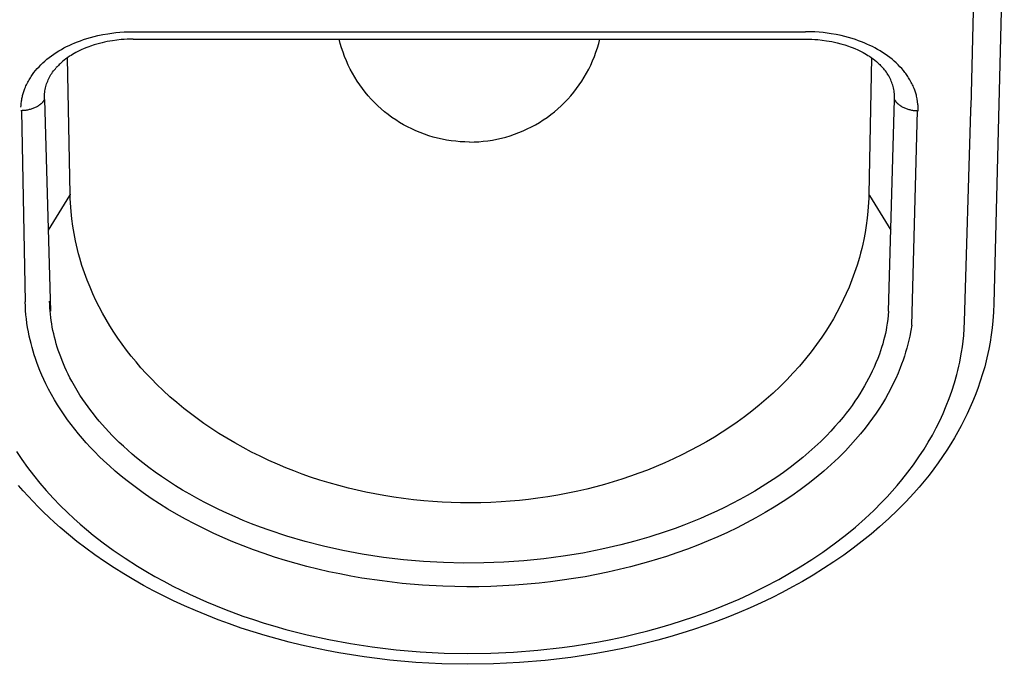
# Model space of a CAD drawing. Units: millimetres. Extents: x 2454 to 3527, y -414 to 690.
# Drawn here: x 2613 to 2896, y -414 to -229 of the extents above; entities that cross this region are included whole.
import ezdxf

# ---------------------------------------------------------------- set-up
doc = ezdxf.new("R2010")
doc.units = ezdxf.units.MM
doc.header["$MEASUREMENT"] = 0
doc.layers.add('1', color=1, linetype='Continuous')
doc.layers.add('Proiezioni', color=142, linetype='Continuous', lineweight=25)

msp = doc.modelspace()

# ---------------------------------------------------------------- linework, layer by layer
at = {"layer": '1'}
for p, q in [((2895.8, -190.97), (2892.84, -310.75)), ((2633.26, -237.08), (2632.75, -237.27)), ((2633.78, -236.89), (2633.26, -237.08)), ((2634.84, -236.54), (2633.78, -236.89)), ((2635.94, -236.22), (2634.84, -236.54)), ((2637.07, -235.93), (2635.94, -236.22)), ((2637.8, -235.76), (2637.07, -235.93)), ((2638.54, -235.61), (2637.8, -235.76)), ((2639.28, -235.47), (2638.54, -235.61)), ((2640.04, -235.34), (2639.28, -235.47)), ((2641.28, -235.17), (2640.04, -235.34)), ((2642.53, -235.04), (2641.28, -235.17)), ((2643.41, -234.98), (2642.53, -235.04)), ((2644.29, -234.93), (2643.41, -234.98)), ((2645.17, -234.9), (2644.29, -234.93)), ((2646.05, -234.89), (2645.17, -234.9)), ((2646.05, -234.89), (2838.84, -234.89)), ((2838.84, -234.89), (2839.72, -234.9)), ((2839.72, -234.9), (2840.61, -234.93)), ((2840.61, -234.93), (2841.49, -234.98)), ((2841.49, -234.98), (2842.36, -235.04)), ((2842.36, -235.04), (2843.62, -235.17)), ((2843.62, -235.17), (2844.86, -235.34)), ((2844.86, -235.34), (2845.61, -235.47)), ((2845.61, -235.47), (2846.36, -235.61)), ((2846.36, -235.61), (2847.1, -235.76)), ((2847.1, -235.76), (2847.83, -235.93)), ((2847.83, -235.93), (2848.95, -236.22)), ((2848.95, -236.22), (2850.06, -236.54)), ((2850.06, -236.54), (2851.11, -236.89)), ((2851.11, -236.89), (2851.63, -237.08)), ((2851.63, -237.08), (2852.14, -237.27)), ((2627.76, -239.83), (2627.23, -240.19)), ((2628.19, -239.55), (2627.76, -239.83)), ((2628.63, -239.28), (2628.19, -239.55)), ((2629.08, -239.02), (2628.63, -239.28)), ((2629.54, -238.76), (2629.08, -239.02)), ((2630.3, -238.36), (2629.54, -238.76)), ((2631.09, -237.98), (2630.3, -238.36)), ((2631.91, -237.62), (2631.09, -237.98)), ((2632.75, -237.27), (2631.91, -237.62)), ((2852.14, -237.27), (2852.98, -237.62)), ((2852.98, -237.62), (2853.8, -237.98)), ((2853.8, -237.98), (2854.59, -238.36)), ((2854.59, -238.36), (2855.36, -238.76)), ((2855.36, -238.76), (2855.82, -239.02)), ((2855.82, -239.02), (2856.27, -239.28)), ((2856.27, -239.28), (2856.7, -239.55)), ((2856.7, -239.55), (2857.13, -239.83)), ((2857.13, -239.83), (2857.66, -240.19)), ((2624.38, -242.64), (2624.17, -242.86)), ((2624.59, -242.42), (2624.38, -242.64)), ((2624.81, -242.2), (2624.59, -242.42)), ((2625.04, -241.98), (2624.81, -242.2)), ((2625.27, -241.76), (2625.04, -241.98)), ((2625.51, -241.54), (2625.27, -241.76)), ((2625.76, -241.33), (2625.51, -241.54)), ((2626.23, -240.94), (2625.76, -241.33)), ((2626.72, -240.56), (2626.23, -240.94)), ((2627.23, -240.19), (2626.72, -240.56)), ((2627.95, -279.31), (2627.16, -240.24)), ((2857.73, -240.24), (2856.95, -279.31)), ((2857.66, -240.19), (2858.17, -240.56)), ((2858.17, -240.56), (2858.66, -240.94)), ((2858.66, -240.94), (2859.13, -241.33)), ((2859.13, -241.33), (2859.38, -241.54)), ((2859.38, -241.54), (2859.62, -241.76)), ((2859.62, -241.76), (2859.86, -241.98)), ((2859.86, -241.98), (2860.08, -242.2)), ((2860.08, -242.2), (2860.3, -242.42)), ((2860.3, -242.42), (2860.52, -242.64)), ((2860.52, -242.64), (2860.72, -242.86)), ((2624.17, -242.86), (2623.97, -243.08)), ((2860.72, -242.86), (2860.92, -243.08)), ((2627.98, -280.57), (2627.95, -279.31)), ((2856.95, -279.31), (2856.92, -280.54)), ((2628.03, -281.83), (2627.98, -280.57)), ((2628.11, -283.09), (2628.03, -281.83)), ((2856.86, -281.77), (2856.79, -282.99)), ((2856.92, -280.54), (2856.86, -281.77)), ((2628.21, -284.35), (2628.11, -283.09)), ((2628.43, -286.46), (2628.21, -284.35)), ((2856.69, -284.22), (2856.48, -286.27)), ((2856.79, -282.99), (2856.69, -284.22)), ((2628.71, -288.56), (2628.43, -286.46)), ((2856.48, -286.27), (2856.22, -288.31)), ((2629.06, -290.66), (2628.71, -288.56)), ((2629.47, -292.75), (2629.06, -290.66)), ((2855.89, -290.35), (2855.5, -292.39)), ((2856.22, -288.31), (2855.89, -290.35)), ((2629.74, -293.99), (2629.47, -292.75)), ((2855.5, -292.39), (2855.22, -293.68)), ((2630.04, -295.22), (2629.74, -293.99)), ((2630.36, -296.46), (2630.04, -295.22)), ((2854.59, -296.27), (2854.24, -297.56)), ((2854.92, -294.98), (2854.59, -296.27)), ((2855.22, -293.68), (2854.92, -294.98)), ((2630.7, -297.69), (2630.36, -296.46)), ((2631.33, -299.8), (2630.7, -297.69)), ((2854.24, -297.56), (2853.6, -299.69)), ((2632.04, -301.9), (2631.33, -299.8)), ((2632.81, -303.99), (2632.04, -301.9)), ((2852.89, -301.8), (2852.12, -303.9)), ((2853.6, -299.69), (2852.89, -301.8)), ((2633.64, -306.07), (2632.81, -303.99)), ((2852.12, -303.9), (2851.29, -305.99)), ((2634.46, -307.95), (2633.64, -306.07)), ((2851.29, -305.99), (2850.49, -307.84)), ((2635.33, -309.81), (2634.46, -307.95)), ((2636.25, -311.66), (2635.33, -309.81)), ((2849.64, -309.67), (2848.73, -311.49)), ((2850.49, -307.84), (2849.64, -309.67)), ((2637.22, -313.5), (2636.25, -311.66)), ((2847.78, -313.3), (2846.78, -315.08)), ((2848.73, -311.49), (2847.78, -313.3)), ((2892.74, -313.21), (2892.56, -315.68)), ((2892.84, -310.75), (2892.74, -313.21)), ((2638.25, -315.31), (2637.22, -313.5)), ((2639.33, -317.12), (2638.25, -315.31)), ((2846.78, -315.08), (2845.73, -316.86)), ((2892.56, -315.68), (2892.34, -317.71)), ((2640.46, -318.9), (2639.33, -317.12)), ((2641.64, -320.66), (2640.46, -318.9)), ((2844.62, -318.61), (2843.47, -320.34)), ((2845.73, -316.86), (2844.62, -318.61)), ((2892.34, -317.71), (2892.08, -319.73)), ((2642.86, -322.39), (2641.64, -320.66)), ((2843.47, -320.34), (2841.98, -322.46)), ((2891.75, -321.76), (2891.37, -323.78)), ((2892.08, -319.73), (2891.75, -321.76)), ((2644.14, -324.11), (2642.86, -322.39)), ((2645.46, -325.8), (2644.14, -324.11)), ((2840.42, -324.55), (2838.78, -326.61)), ((2841.98, -322.46), (2840.42, -324.55)), ((2891.37, -323.78), (2890.82, -326.31)), ((2646.83, -327.47), (2645.46, -325.8)), ((2648.25, -329.12), (2646.83, -327.47)), ((2838.78, -326.61), (2837.08, -328.63)), ((2890.82, -326.31), (2890.18, -328.83)), ((2649.72, -330.74), (2648.25, -329.12)), ((2837.08, -328.63), (2835.29, -330.63)), ((2890.18, -328.83), (2889.58, -330.92)), ((2651.23, -332.34), (2649.72, -330.74)), ((2652.78, -333.91), (2651.23, -332.34)), ((2833.43, -332.59), (2831.5, -334.51)), ((2835.29, -330.63), (2833.43, -332.59)), ((2888.92, -332.99), (2888.2, -335.05)), ((2889.58, -330.92), (2888.92, -332.99)), ((2654.63, -335.69), (2652.78, -333.91)), ((2656.54, -337.43), (2654.63, -335.69)), ((2831.5, -334.51), (2829.5, -336.39)), ((2888.2, -335.05), (2887.43, -337.1)), ((2658.51, -339.14), (2656.54, -337.43)), ((2827.54, -338.15), (2825.51, -339.87)), ((2829.5, -336.39), (2827.54, -338.15)), ((2887.43, -337.1), (2886.71, -338.87)), ((2660.53, -340.8), (2658.51, -339.14)), ((2662.41, -342.28), (2660.53, -340.8)), ((2823.43, -341.55), (2821.29, -343.18)), ((2825.51, -339.87), (2823.43, -341.55)), ((2885.95, -340.63), (2885.14, -342.37)), ((2886.71, -338.87), (2885.95, -340.63)), ((2664.33, -343.72), (2662.41, -342.28)), ((2666.29, -345.12), (2664.33, -343.72)), ((2821.29, -343.18), (2819.21, -344.69)), ((2884.3, -344.11), (2883.41, -345.83)), ((2885.14, -342.37), (2884.3, -344.11)), ((2668.3, -346.49), (2666.29, -345.12)), ((2670.54, -347.94), (2668.3, -346.49)), ((2817.08, -346.17), (2814.9, -347.6)), ((2819.21, -344.69), (2817.08, -346.17)), ((2883.41, -345.83), (2882.47, -347.54)), ((2672.82, -349.35), (2670.54, -347.94)), ((2675.14, -350.71), (2672.82, -349.35)), ((2812.67, -348.99), (2810.41, -350.33)), ((2814.9, -347.6), (2812.67, -348.99)), ((2881.5, -349.24), (2880.49, -350.93)), ((2882.47, -347.54), (2881.5, -349.24)), ((2677.51, -352.03), (2675.14, -350.71)), ((2679.93, -353.3), (2677.51, -352.03)), ((2805.76, -352.89), (2803.38, -354.1)), ((2808.11, -351.63), (2805.76, -352.89)), ((2810.41, -350.33), (2808.11, -351.63)), ((2879.33, -352.76), (2878.12, -354.57)), ((2880.49, -350.93), (2879.33, -352.76)), ((2682.38, -354.52), (2679.93, -353.3)), ((2684.88, -355.69), (2682.38, -354.52)), ((2687.41, -356.82), (2684.88, -355.69)), ((2800.95, -355.26), (2798.49, -356.38)), ((2803.38, -354.1), (2800.95, -355.26)), ((2878.12, -354.57), (2876.86, -356.36)), ((2689.74, -357.79), (2687.41, -356.82)), ((2692.09, -358.72), (2689.74, -357.79)), ((2793.46, -358.47), (2791.05, -359.38)), ((2795.99, -357.45), (2793.46, -358.47)), ((2798.49, -356.38), (2795.99, -357.45)), ((2875.56, -358.14), (2874.21, -359.9)), ((2876.86, -356.36), (2875.56, -358.14)), ((2694.48, -359.61), (2692.09, -358.72)), ((2696.89, -360.46), (2694.48, -359.61)), ((2699.56, -361.34), (2696.89, -360.46)), ((2702.25, -362.16), (2699.56, -361.34)), ((2786.15, -361.08), (2783.67, -361.86)), ((2788.62, -360.25), (2786.15, -361.08)), ((2791.05, -359.38), (2788.62, -360.25)), ((2874.21, -359.9), (2872.81, -361.64)), ((2614.47, -364.44), (2613.11, -362.87)), ((2704.97, -362.94), (2702.25, -362.16)), ((2707.71, -363.65), (2704.97, -362.94)), ((2710.23, -364.26), (2707.71, -363.65)), ((2776.09, -363.92), (2773.52, -364.52)), ((2778.63, -363.28), (2776.09, -363.92)), ((2781.16, -362.59), (2778.63, -363.28)), ((2783.67, -361.86), (2781.16, -362.59)), ((2871.37, -363.35), (2869.88, -365.05)), ((2872.81, -361.64), (2871.37, -363.35)), ((2615.87, -365.99), (2614.47, -364.44)), ((2617.3, -367.52), (2615.87, -365.99)), ((2712.76, -364.82), (2710.23, -364.26)), ((2715.31, -365.33), (2712.76, -364.82)), ((2717.87, -365.8), (2715.31, -365.33)), ((2720.71, -366.26), (2717.87, -365.8)), ((2723.56, -366.66), (2720.71, -366.26)), ((2726.43, -367.01), (2723.56, -366.66)), ((2729.31, -367.3), (2726.43, -367.01)), ((2759.41, -366.9), (2756.78, -367.19)), ((2762.03, -366.57), (2759.41, -366.9)), ((2764.93, -366.14), (2762.03, -366.57)), ((2767.81, -365.66), (2764.93, -366.14)), ((2770.67, -365.12), (2767.81, -365.66)), ((2773.52, -364.52), (2770.67, -365.12)), ((2869.88, -365.05), (2867.57, -367.55)), ((2618.78, -369.04), (2617.3, -367.52)), ((2620.28, -370.54), (2618.78, -369.04)), ((2731.94, -367.52), (2729.31, -367.3)), ((2734.58, -367.68), (2731.94, -367.52)), ((2737.22, -367.8), (2734.58, -367.68)), ((2739.87, -367.87), (2737.22, -367.8)), ((2742.78, -367.9), (2739.87, -367.87)), ((2745.69, -367.86), (2742.78, -367.9)), ((2748.6, -367.77), (2745.69, -367.86)), ((2751.51, -367.62), (2748.6, -367.77)), ((2754.15, -367.43), (2751.51, -367.62)), ((2756.78, -367.19), (2754.15, -367.43)), ((2867.57, -367.55), (2865.16, -369.99)), ((2621.83, -372.01), (2620.28, -370.54)), ((2623.41, -373.47), (2621.83, -372.01)), ((2862.66, -372.39), (2860.06, -374.73)), ((2865.16, -369.99), (2862.66, -372.39)), ((2625.03, -374.91), (2623.41, -373.47)), ((2627.43, -376.95), (2625.03, -374.91)), ((2860.06, -374.73), (2857.6, -376.84)), ((2629.9, -378.94), (2627.43, -376.95)), ((2857.6, -376.84), (2855.05, -378.9)), ((2632.44, -380.89), (2629.9, -378.94)), ((2635.04, -382.79), (2632.44, -380.89)), ((2852.44, -380.91), (2849.75, -382.87)), ((2855.05, -378.9), (2852.44, -380.91)), ((2637.74, -384.66), (2635.04, -382.79)), ((2849.75, -382.87), (2846.9, -384.83)), ((2640.51, -386.49), (2637.74, -384.66)), ((2643.34, -388.26), (2640.51, -386.49)), ((2843.99, -386.74), (2841.01, -388.59)), ((2846.9, -384.83), (2843.99, -386.74)), ((2646.23, -389.98), (2643.34, -388.26)), ((2841.01, -388.59), (2837.95, -390.39)), ((2648.99, -391.54), (2646.23, -389.98)), ((2651.81, -393.06), (2648.99, -391.54)), ((2835.06, -392), (2832.11, -393.57)), ((2837.95, -390.39), (2835.06, -392)), ((2654.67, -394.53), (2651.81, -393.06)), ((2657.58, -395.95), (2654.67, -394.53)), ((2829.11, -395.08), (2826.06, -396.54)), ((2832.11, -393.57), (2829.11, -395.08)), ((2660.7, -397.39), (2657.58, -395.95)), ((2663.87, -398.78), (2660.7, -397.39)), ((2822.94, -397.95), (2819.78, -399.31)), ((2826.06, -396.54), (2822.94, -397.95)), ((2667.09, -400.12), (2663.87, -398.78)), ((2670.35, -401.39), (2667.09, -400.12)), ((2816.57, -400.61), (2813.31, -401.85)), ((2819.78, -399.31), (2816.57, -400.61)), ((2673.65, -402.61), (2670.35, -401.39)), ((2677, -403.77), (2673.65, -402.61)), ((2810.02, -403.04), (2806.68, -404.17)), ((2813.31, -401.85), (2810.02, -403.04)), ((2680.38, -404.87), (2677, -403.77)), ((2683.81, -405.91), (2680.38, -404.87)), ((2687.26, -406.89), (2683.81, -405.91)), ((2799.9, -406.26), (2796.46, -407.21)), ((2803.31, -405.24), (2799.9, -406.26)), ((2806.68, -404.17), (2803.31, -405.24)), ((2690.75, -407.81), (2687.26, -406.89)), ((2694.27, -408.67), (2690.75, -407.81)), ((2697.82, -409.47), (2694.27, -408.67)), ((2789.48, -408.94), (2785.95, -409.71)), ((2792.99, -408.1), (2789.48, -408.94)), ((2796.46, -407.21), (2792.99, -408.1)), ((2701.4, -410.21), (2697.82, -409.47)), ((2705.01, -410.89), (2701.4, -410.21)), ((2708.64, -411.5), (2705.01, -410.89)), ((2712.28, -412.05), (2708.64, -411.5)), ((2715.95, -412.54), (2712.28, -412.05)), ((2771.5, -412.21), (2764.17, -413.08)), ((2775.15, -411.68), (2771.5, -412.21)), ((2778.77, -411.08), (2775.15, -411.68)), ((2782.37, -410.43), (2778.77, -411.08)), ((2785.95, -409.71), (2782.37, -410.43)), ((2719.63, -412.97), (2715.95, -412.54)), ((2727.03, -413.62), (2719.63, -412.97)), ((2734.47, -414.03), (2727.03, -413.62)), ((2741.93, -414.17), (2734.47, -414.03)), ((2749.36, -414.06), (2741.93, -414.17)), ((2756.78, -413.7), (2749.36, -414.06)), ((2764.17, -413.08), (2756.78, -413.7))]:
    msp.add_line(p, q, dxfattribs=at)
at = {"layer": 'Proiezioni'}
for p, q in [((2887.61, -196.12), (2886.2, -254.43)), ((2633.78, -234.42), (2634.83, -234.14)), ((2634.83, -234.14), (2635.9, -233.88)), ((2635.9, -233.88), (2637.31, -233.59)), ((2637.31, -233.59), (2638.74, -233.34)), ((2638.74, -233.34), (2639.89, -233.17)), ((2639.89, -233.17), (2641.05, -233.04)), ((2641.05, -233.04), (2642.22, -232.93)), ((2642.22, -232.93), (2643.39, -232.85)), ((2643.39, -232.85), (2644.72, -232.79)), ((2644.72, -232.79), (2646.05, -232.77)), ((2646.05, -232.77), (2838.84, -232.77)), ((2840.17, -232.79), (2838.84, -232.77)), ((2841.5, -232.85), (2840.17, -232.79)), ((2842.67, -232.93), (2841.5, -232.85)), ((2843.84, -233.04), (2842.67, -232.93)), ((2845, -233.17), (2843.84, -233.04)), ((2846.15, -233.34), (2845, -233.17)), ((2847.58, -233.59), (2846.15, -233.34)), ((2848.99, -233.88), (2847.58, -233.59)), ((2850.06, -234.14), (2848.99, -233.88)), ((2851.11, -234.42), (2850.06, -234.14)), ((2626.17, -237.44), (2626.92, -237.05)), ((2626.92, -237.05), (2627.68, -236.68)), ((2627.68, -236.68), (2628.46, -236.32)), ((2628.46, -236.32), (2629.26, -235.98)), ((2629.26, -235.98), (2630.06, -235.65)), ((2630.06, -235.65), (2630.89, -235.34)), ((2630.89, -235.34), (2631.72, -235.05)), ((2631.72, -235.05), (2632.74, -234.72)), ((2632.74, -234.72), (2633.78, -234.42)), ((2705.4, -236.16), (2705.07, -234.89)), ((2705.77, -237.43), (2705.4, -236.16)), ((2779.12, -237.43), (2779.49, -236.16)), ((2779.49, -236.16), (2779.82, -234.89)), ((2852.15, -234.72), (2851.11, -234.42)), ((2853.17, -235.05), (2852.15, -234.72)), ((2854.01, -235.34), (2853.17, -235.05)), ((2854.83, -235.65), (2854.01, -235.34)), ((2855.64, -235.98), (2854.83, -235.65)), ((2856.43, -236.32), (2855.64, -235.98)), ((2857.21, -236.68), (2856.43, -236.32)), ((2857.98, -237.05), (2857.21, -236.68)), ((2858.72, -237.44), (2857.98, -237.05)), ((2621.93, -240.17), (2622.59, -239.68)), ((2622.59, -239.68), (2623.27, -239.2)), ((2623.27, -239.2), (2623.97, -238.73)), ((2623.97, -238.73), (2624.7, -238.28)), ((2624.7, -238.28), (2625.44, -237.84)), ((2625.44, -237.84), (2626.17, -237.44)), ((2706.18, -238.68), (2705.77, -237.43)), ((2706.64, -239.92), (2706.18, -238.68)), ((2707.14, -241.13), (2706.64, -239.92)), ((2777.76, -241.13), (2778.26, -239.92)), ((2778.26, -239.92), (2778.71, -238.68)), ((2778.71, -238.68), (2779.12, -237.43)), ((2859.45, -237.84), (2858.72, -237.44)), ((2860.2, -238.28), (2859.45, -237.84)), ((2860.92, -238.73), (2860.2, -238.28)), ((2861.62, -239.2), (2860.92, -238.73)), ((2862.3, -239.68), (2861.62, -239.2)), ((2862.96, -240.17), (2862.3, -239.68)), ((2618.51, -243.36), (2619.01, -242.81)), ((2619.01, -242.81), (2619.54, -242.26)), ((2619.54, -242.26), (2620.09, -241.73)), ((2620.09, -241.73), (2620.68, -241.2)), ((2620.68, -241.2), (2621.29, -240.68)), ((2621.29, -240.68), (2621.93, -240.17)), ((2707.68, -242.34), (2707.14, -241.13)), ((2708.26, -243.52), (2707.68, -242.34)), ((2776.64, -243.52), (2777.22, -242.34)), ((2777.22, -242.34), (2777.76, -241.13)), ((2863.6, -240.68), (2862.96, -240.17)), ((2864.21, -241.2), (2863.6, -240.68)), ((2864.8, -241.73), (2864.21, -241.2)), ((2865.36, -242.26), (2864.8, -241.73)), ((2865.88, -242.8), (2865.36, -242.26)), ((2866.39, -243.36), (2865.88, -242.8)), ((2616.74, -245.66), (2616.94, -245.36)), ((2616.94, -245.36), (2617.14, -245.07)), ((2617.14, -245.07), (2617.57, -244.49)), ((2617.57, -244.49), (2618.03, -243.92)), ((2618.03, -243.92), (2618.51, -243.36)), ((2622.03, -245.78), (2622.23, -245.42)), ((2622.23, -245.42), (2622.44, -245.06)), ((2622.44, -245.06), (2622.67, -244.71)), ((2622.67, -244.71), (2622.91, -244.37)), ((2622.91, -244.37), (2623.16, -244.03)), ((2623.16, -244.03), (2623.42, -243.71)), ((2623.42, -243.71), (2623.69, -243.39)), ((2623.69, -243.39), (2623.97, -243.08)), ((2708.88, -244.68), (2708.26, -243.52)), ((2709.54, -245.82), (2708.88, -244.68)), ((2775.36, -245.82), (2776.02, -244.68)), ((2776.02, -244.68), (2776.64, -243.52)), ((2861.21, -243.39), (2860.92, -243.08)), ((2861.48, -243.71), (2861.21, -243.39)), ((2861.74, -244.03), (2861.48, -243.71)), ((2861.99, -244.37), (2861.74, -244.03)), ((2862.22, -244.71), (2861.99, -244.37)), ((2862.45, -245.06), (2862.22, -244.71)), ((2862.67, -245.42), (2862.45, -245.06)), ((2862.87, -245.78), (2862.67, -245.42)), ((2866.87, -243.92), (2866.39, -243.36)), ((2867.32, -244.49), (2866.87, -243.92)), ((2867.54, -244.78), (2867.32, -244.49)), ((2867.75, -245.07), (2867.54, -244.78)), ((2867.96, -245.36), (2867.75, -245.07)), ((2868.16, -245.66), (2867.96, -245.36)), ((2615.11, -248.68), (2615.26, -248.33)), ((2615.26, -248.33), (2615.42, -247.98)), ((2615.42, -247.98), (2615.59, -247.63)), ((2615.59, -247.63), (2615.77, -247.28)), ((2615.77, -247.28), (2615.96, -246.94)), ((2615.96, -246.94), (2616.15, -246.6)), ((2616.15, -246.6), (2616.36, -246.26)), ((2616.36, -246.26), (2616.54, -245.96)), ((2616.54, -245.96), (2616.74, -245.66)), ((2620.97, -248.49), (2621.08, -248.09)), ((2621.08, -248.09), (2621.2, -247.69)), ((2621.2, -247.69), (2621.34, -247.3)), ((2621.34, -247.3), (2621.49, -246.91)), ((2621.49, -246.91), (2621.66, -246.53)), ((2621.66, -246.53), (2621.84, -246.15)), ((2621.84, -246.15), (2622.03, -245.78)), ((2710.23, -246.94), (2709.54, -245.82)), ((2710.97, -248.03), (2710.23, -246.94)), ((2711.75, -249.09), (2710.97, -248.03)), ((2773.15, -249.09), (2773.92, -248.03)), ((2773.92, -248.03), (2774.66, -246.94)), ((2774.66, -246.94), (2775.36, -245.82)), ((2863.06, -246.15), (2862.87, -245.78)), ((2863.24, -246.53), (2863.06, -246.15)), ((2863.4, -246.91), (2863.24, -246.53)), ((2863.55, -247.3), (2863.4, -246.91)), ((2863.69, -247.69), (2863.55, -247.3)), ((2863.81, -248.09), (2863.69, -247.69)), ((2863.93, -248.49), (2863.81, -248.09)), ((2868.35, -245.96), (2868.16, -245.66)), ((2868.54, -246.26), (2868.35, -245.96)), ((2868.74, -246.6), (2868.54, -246.26)), ((2868.94, -246.94), (2868.74, -246.6)), ((2869.12, -247.29), (2868.94, -246.94)), ((2869.3, -247.64), (2869.12, -247.29)), ((2869.47, -247.99), (2869.3, -247.64)), ((2869.63, -248.33), (2869.47, -247.99)), ((2869.79, -248.68), (2869.63, -248.33)), ((2614.24, -251.31), (2614.32, -251.02)), ((2614.32, -251.02), (2614.39, -250.73)), ((2614.39, -250.73), (2614.47, -250.45)), ((2614.47, -250.45), (2614.56, -250.16)), ((2614.56, -250.16), (2614.65, -249.88)), ((2614.65, -249.88), (2614.75, -249.6)), ((2614.75, -249.6), (2614.85, -249.31)), ((2614.85, -249.31), (2614.96, -249.03)), ((2614.96, -249.03), (2615.11, -248.68)), ((2620.57, -251.37), (2620.59, -250.96)), ((2620.59, -250.96), (2620.62, -250.54)), ((2620.62, -250.54), (2620.66, -250.13)), ((2620.66, -250.13), (2620.72, -249.71)), ((2620.72, -249.71), (2620.79, -249.3)), ((2620.79, -249.3), (2620.87, -248.9)), ((2620.87, -248.9), (2620.97, -248.49)), ((2712.56, -250.13), (2711.75, -249.09)), ((2713.4, -251.14), (2712.56, -250.13)), ((2714.28, -252.12), (2713.4, -251.14)), ((2770.61, -252.12), (2771.49, -251.14)), ((2771.49, -251.14), (2772.34, -250.13)), ((2772.34, -250.13), (2773.15, -249.09)), ((2864.02, -248.9), (2863.93, -248.49)), ((2864.11, -249.3), (2864.02, -248.9)), ((2864.18, -249.71), (2864.11, -249.3)), ((2864.23, -250.13), (2864.18, -249.71)), ((2864.28, -250.54), (2864.23, -250.13)), ((2864.3, -250.96), (2864.28, -250.54)), ((2864.32, -251.37), (2864.3, -250.96)), ((2869.93, -249.03), (2869.79, -248.68)), ((2870.14, -249.58), (2869.93, -249.03)), ((2870.24, -249.85), (2870.14, -249.58)), ((2870.33, -250.13), (2870.24, -249.85)), ((2870.42, -250.42), (2870.33, -250.13)), ((2870.5, -250.7), (2870.42, -250.42)), ((2870.58, -251), (2870.5, -250.7)), ((2870.65, -251.3), (2870.58, -251)), ((2613.82, -254.43), (2613.85, -253.9)), ((2613.85, -253.9), (2613.88, -253.57)), ((2613.88, -253.57), (2613.91, -253.25)), ((2613.91, -253.25), (2613.95, -252.92)), ((2613.95, -252.92), (2613.99, -252.6)), ((2613.99, -252.6), (2614.05, -252.28)), ((2614.05, -252.28), (2614.11, -251.95)), ((2614.11, -251.95), (2614.17, -251.63)), ((2614.17, -251.63), (2614.24, -251.31)), ((2618.8, -254.05), (2618.59, -254.18)), ((2618.9, -253.98), (2618.8, -254.05)), ((2619, -253.92), (2618.9, -253.98)), ((2619.09, -253.85), (2619, -253.92)), ((2619.19, -253.78), (2619.09, -253.85)), ((2619.28, -253.71), (2619.19, -253.78)), ((2619.37, -253.64), (2619.28, -253.71)), ((2619.46, -253.56), (2619.37, -253.64)), ((2619.55, -253.49), (2619.46, -253.56)), ((2619.63, -253.41), (2619.55, -253.49)), ((2619.71, -253.34), (2619.63, -253.41)), ((2619.79, -253.26), (2619.71, -253.34)), ((2619.87, -253.18), (2619.79, -253.26)), ((2619.94, -253.11), (2619.87, -253.18)), ((2620.01, -253.03), (2619.94, -253.11)), ((2620.08, -252.95), (2620.01, -253.03)), ((2620.15, -252.87), (2620.08, -252.95)), ((2620.21, -252.78), (2620.15, -252.87)), ((2620.27, -252.7), (2620.21, -252.78)), ((2620.33, -252.62), (2620.27, -252.7)), ((2620.39, -252.54), (2620.33, -252.62)), ((2620.44, -252.46), (2620.39, -252.54)), ((2620.49, -252.37), (2620.44, -252.46)), ((2620.54, -252.29), (2620.49, -252.37)), ((2620.59, -252.21), (2620.54, -252.29)), ((2620.57, -251.79), (2620.57, -251.37)), ((2620.59, -252.21), (2620.57, -251.79)), ((2620.59, -252.21), (2622.27, -312.91)), ((2715.19, -253.07), (2714.28, -252.12)), ((2716.14, -253.99), (2715.19, -253.07)), ((2717.11, -254.88), (2716.14, -253.99)), ((2767.78, -254.88), (2768.76, -253.99)), ((2768.76, -253.99), (2769.7, -253.07)), ((2769.7, -253.07), (2770.61, -252.12)), ((2862.63, -312.91), (2864.31, -252.21)), ((2864.31, -252.21), (2864.32, -251.79)), ((2864.31, -252.21), (2864.35, -252.29)), ((2864.32, -251.79), (2864.32, -251.37)), ((2864.35, -252.29), (2864.4, -252.37)), ((2864.4, -252.37), (2864.45, -252.46)), ((2864.45, -252.46), (2864.5, -252.54)), ((2864.5, -252.54), (2864.56, -252.62)), ((2864.56, -252.62), (2864.62, -252.7)), ((2864.62, -252.7), (2864.68, -252.78)), ((2864.68, -252.78), (2864.74, -252.87)), ((2864.74, -252.87), (2864.81, -252.95)), ((2864.81, -252.95), (2864.88, -253.03)), ((2864.88, -253.03), (2864.95, -253.11)), ((2864.95, -253.11), (2865.03, -253.18)), ((2865.03, -253.18), (2865.1, -253.26)), ((2865.1, -253.26), (2865.18, -253.34)), ((2865.18, -253.34), (2865.26, -253.41)), ((2865.26, -253.41), (2865.35, -253.49)), ((2865.35, -253.49), (2865.43, -253.56)), ((2865.43, -253.56), (2865.52, -253.64)), ((2865.52, -253.64), (2865.61, -253.71)), ((2865.61, -253.71), (2865.7, -253.78)), ((2865.7, -253.78), (2865.8, -253.85)), ((2865.8, -253.85), (2865.9, -253.92)), ((2865.9, -253.92), (2866, -253.98)), ((2866, -253.98), (2866.1, -254.05)), ((2866.1, -254.05), (2866.3, -254.18)), ((2870.72, -251.65), (2870.65, -251.3)), ((2870.79, -252), (2870.72, -251.65)), ((2871.05, -253.67), (2870.79, -252)), ((2871.05, -253.68), (2871.05, -253.67)), ((2871.05, -253.7), (2871.05, -253.68)), ((2871.06, -253.73), (2871.05, -253.7)), ((2871.06, -253.82), (2871.06, -253.73)), ((2871.06, -253.96), (2871.06, -253.82)), ((2871.06, -255.43), (2871.06, -253.96)), ((2614.2, -255.41), (2613.83, -255.43)), ((2613.95, -255.42), (2615.04, -310.21)), ((2614.45, -255.4), (2614.2, -255.41)), ((2614.7, -255.38), (2614.45, -255.4)), ((2614.95, -255.35), (2614.7, -255.38)), ((2615.2, -255.32), (2614.95, -255.35)), ((2615.45, -255.28), (2615.2, -255.32)), ((2615.71, -255.24), (2615.45, -255.28)), ((2615.96, -255.18), (2615.71, -255.24)), ((2616.22, -255.12), (2615.96, -255.18)), ((2616.47, -255.06), (2616.22, -255.12)), ((2616.72, -254.99), (2616.47, -255.06)), ((2616.97, -254.91), (2616.72, -254.99)), ((2617.21, -254.82), (2616.97, -254.91)), ((2617.46, -254.73), (2617.21, -254.82)), ((2617.69, -254.63), (2617.46, -254.73)), ((2617.93, -254.53), (2617.69, -254.63)), ((2618.15, -254.42), (2617.93, -254.53)), ((2618.37, -254.3), (2618.15, -254.42)), ((2618.59, -254.18), (2618.37, -254.3)), ((2718.12, -255.73), (2717.11, -254.88)), ((2719.15, -256.55), (2718.12, -255.73)), ((2720.21, -257.33), (2719.15, -256.55)), ((2764.68, -257.33), (2765.74, -256.55)), ((2765.74, -256.55), (2766.78, -255.73)), ((2766.78, -255.73), (2767.78, -254.88)), ((2866.3, -254.18), (2866.52, -254.3)), ((2866.52, -254.3), (2866.74, -254.42)), ((2866.74, -254.42), (2866.97, -254.53)), ((2866.97, -254.53), (2867.2, -254.63)), ((2867.2, -254.63), (2867.44, -254.73)), ((2867.44, -254.73), (2867.68, -254.82)), ((2867.68, -254.82), (2867.93, -254.91)), ((2867.93, -254.91), (2868.17, -254.99)), ((2868.17, -254.99), (2868.43, -255.06)), ((2868.43, -255.06), (2868.68, -255.12)), ((2868.68, -255.12), (2868.93, -255.18)), ((2868.93, -255.18), (2869.19, -255.24)), ((2869.19, -255.24), (2869.44, -255.28)), ((2869.26, -316.89), (2870.95, -255.42)), ((2869.44, -255.28), (2869.69, -255.32)), ((2869.69, -255.32), (2869.95, -255.35)), ((2869.95, -255.35), (2870.2, -255.38)), ((2870.2, -255.38), (2870.45, -255.4)), ((2870.45, -255.4), (2870.69, -255.41)), ((2870.69, -255.41), (2871.06, -255.43)), ((2884.39, -315.9), (2886.19, -255.43)), ((2886.19, -255.43), (2886.2, -254.43)), ((2721.3, -258.07), (2720.21, -257.33)), ((2722.41, -258.77), (2721.3, -258.07)), ((2723.55, -259.44), (2722.41, -258.77)), ((2724.7, -260.07), (2723.55, -259.44)), ((2760.19, -260.07), (2761.35, -259.44)), ((2761.35, -259.44), (2762.48, -258.77)), ((2762.48, -258.77), (2763.6, -258.07)), ((2763.6, -258.07), (2764.68, -257.33)), ((2725.88, -260.66), (2724.7, -260.07)), ((2727.08, -261.2), (2725.88, -260.66)), ((2728.3, -261.71), (2727.08, -261.2)), ((2729.53, -262.17), (2728.3, -261.71)), ((2730.78, -262.59), (2729.53, -262.17)), ((2754.12, -262.59), (2755.36, -262.17)), ((2755.36, -262.17), (2756.6, -261.71)), ((2756.6, -261.71), (2757.81, -261.2)), ((2757.81, -261.2), (2759.01, -260.66)), ((2759.01, -260.66), (2760.19, -260.07)), ((2732.04, -262.97), (2730.78, -262.59)), ((2733.31, -263.31), (2732.04, -262.97)), ((2734.6, -263.6), (2733.31, -263.31)), ((2735.89, -263.84), (2734.6, -263.6)), ((2737.19, -264.04), (2735.89, -263.84)), ((2738.5, -264.2), (2737.19, -264.04)), ((2739.81, -264.31), (2738.5, -264.2)), ((2741.13, -264.38), (2739.81, -264.31)), ((2742.45, -264.4), (2741.13, -264.38)), ((2742.45, -264.4), (2743.76, -264.38)), ((2743.76, -264.38), (2745.08, -264.31)), ((2745.08, -264.31), (2746.39, -264.2)), ((2746.39, -264.2), (2747.7, -264.04)), ((2747.7, -264.04), (2749, -263.84)), ((2749, -263.84), (2750.3, -263.6)), ((2750.3, -263.6), (2751.58, -263.31)), ((2751.58, -263.31), (2752.85, -262.97)), ((2752.85, -262.97), (2754.12, -262.59)), ((2627.92, -279.5), (2627.91, -279.52)), ((2627.93, -279.47), (2627.92, -279.5)), ((2627.94, -279.43), (2627.93, -279.45)), ((2627.93, -279.45), (2627.93, -279.47)), ((2627.95, -279.36), (2627.94, -279.38)), ((2627.94, -279.38), (2627.94, -279.41)), ((2627.94, -279.41), (2627.94, -279.43)), ((2627.95, -279.31), (2627.95, -279.33)), ((2627.95, -279.33), (2627.95, -279.36)), ((2856.95, -279.31), (2856.95, -279.33)), ((2856.95, -279.33), (2856.95, -279.36)), ((2856.95, -279.36), (2856.95, -279.38)), ((2856.95, -279.38), (2856.95, -279.41)), ((2856.95, -279.41), (2856.96, -279.43)), ((2856.96, -279.43), (2856.96, -279.45)), ((2856.96, -279.45), (2856.97, -279.47)), ((2856.97, -279.47), (2856.97, -279.5)), ((2856.97, -279.5), (2856.98, -279.52)), ((2627.79, -279.75), (2621.62, -289.65)), ((2627.81, -279.73), (2627.79, -279.75)), ((2627.82, -279.71), (2627.81, -279.73)), ((2627.83, -279.69), (2627.82, -279.71)), ((2627.85, -279.67), (2627.83, -279.69)), ((2627.86, -279.65), (2627.85, -279.67)), ((2627.87, -279.63), (2627.86, -279.65)), ((2627.88, -279.61), (2627.87, -279.63)), ((2627.89, -279.59), (2627.88, -279.61)), ((2627.9, -279.56), (2627.89, -279.59)), ((2627.91, -279.54), (2627.9, -279.56)), ((2627.91, -279.52), (2627.91, -279.54)), ((2856.98, -279.52), (2856.99, -279.54)), ((2856.99, -279.54), (2857, -279.56)), ((2857, -279.56), (2857.01, -279.59)), ((2857.01, -279.59), (2857.02, -279.61)), ((2857.02, -279.61), (2857.03, -279.63)), ((2857.03, -279.63), (2857.04, -279.65)), ((2857.04, -279.65), (2857.05, -279.67)), ((2857.05, -279.67), (2857.06, -279.69)), ((2857.06, -279.69), (2857.07, -279.71)), ((2857.07, -279.71), (2857.09, -279.73)), ((2857.09, -279.73), (2857.1, -279.75)), ((2857.1, -279.75), (2863.27, -289.65)), ((2615.09, -311.45), (2615.04, -310.21)), ((2622.07, -310.98), (2622.04, -310.04)), ((2615.16, -312.68), (2615.09, -311.45)), ((2615.27, -313.91), (2615.16, -312.68)), ((2622.13, -311.91), (2622.07, -310.98)), ((2622.2, -312.84), (2622.13, -311.91)), ((2622.28, -313.77), (2622.2, -312.84)), ((2862.63, -312.91), (2862.4, -315.27)), ((2615.4, -315.15), (2615.27, -313.91)), ((2615.56, -316.37), (2615.4, -315.15)), ((2622.39, -314.7), (2622.28, -313.77)), ((2622.52, -315.63), (2622.39, -314.7)), ((2622.66, -316.55), (2622.52, -315.63)), ((2862.4, -315.27), (2862.25, -316.37)), ((2884.3, -317.88), (2884.39, -315.9)), ((2615.74, -317.6), (2615.56, -316.37)), ((2615.96, -318.82), (2615.74, -317.6)), ((2616.2, -320.04), (2615.96, -318.82)), ((2622.82, -317.48), (2622.66, -316.55)), ((2623.01, -318.44), (2622.82, -317.48)), ((2623.22, -319.4), (2623.01, -318.44)), ((2861.89, -318.4), (2861.69, -319.35)), ((2862.07, -317.48), (2861.89, -318.4)), ((2862.25, -316.37), (2862.07, -317.48)), ((2869, -318.48), (2868.69, -320.06)), ((2869.26, -316.89), (2869, -318.48)), ((2884.15, -319.86), (2884.3, -317.88)), ((2616.44, -321.13), (2616.2, -320.04)), ((2616.71, -322.22), (2616.44, -321.13)), ((2623.44, -320.35), (2623.22, -319.4)), ((2623.69, -321.3), (2623.44, -320.35)), ((2623.95, -322.25), (2623.69, -321.3)), ((2861.2, -321.3), (2860.93, -322.29)), ((2861.46, -320.32), (2861.2, -321.3)), ((2861.69, -319.35), (2861.46, -320.32)), ((2868.43, -321.22), (2868.15, -322.37)), ((2868.69, -320.06), (2868.43, -321.22)), ((2883.78, -323.09), (2883.99, -321.48)), ((2883.99, -321.48), (2884.15, -319.86)), ((2617, -323.3), (2616.71, -322.22)), ((2617.3, -324.38), (2617, -323.3)), ((2617.63, -325.46), (2617.3, -324.38)), ((2624.24, -323.19), (2623.95, -322.25)), ((2624.54, -324.12), (2624.24, -323.19)), ((2624.86, -325.05), (2624.54, -324.12)), ((2860.31, -324.26), (2859.97, -325.23)), ((2860.63, -323.28), (2860.31, -324.26)), ((2860.93, -322.29), (2860.63, -323.28)), ((2867.5, -324.67), (2867.15, -325.81)), ((2867.84, -323.53), (2867.5, -324.67)), ((2868.15, -322.37), (2867.84, -323.53)), ((2883.54, -324.7), (2883.78, -323.09)), ((2617.98, -326.52), (2617.63, -325.46)), ((2618.36, -327.58), (2617.98, -326.52)), ((2625.22, -326.04), (2624.86, -325.05)), ((2625.6, -327.03), (2625.22, -326.04)), ((2626, -328.01), (2625.6, -327.03)), ((2859.51, -326.49), (2859.01, -327.72)), ((2859.97, -325.23), (2859.51, -326.49)), ((2866.77, -326.94), (2866.36, -328.06)), ((2867.15, -325.81), (2866.77, -326.94)), ((2882.76, -328.7), (2883.02, -327.5)), ((2883.02, -327.5), (2883.26, -326.3)), ((2883.26, -326.3), (2883.54, -324.7)), ((2618.75, -328.64), (2618.36, -327.58)), ((2619.26, -329.94), (2618.75, -328.64)), ((2619.8, -331.22), (2619.26, -329.94)), ((2626.42, -328.98), (2626, -328.01)), ((2626.88, -329.99), (2626.42, -328.98)), ((2627.37, -330.99), (2626.88, -329.99)), ((2857.94, -330.14), (2857.43, -331.2)), ((2858.49, -328.94), (2857.94, -330.14)), ((2859.01, -327.72), (2858.49, -328.94)), ((2865.94, -329.18), (2865.32, -330.68)), ((2866.36, -328.06), (2865.94, -329.18)), ((2882.18, -331.08), (2882.48, -329.89)), ((2882.48, -329.89), (2882.76, -328.7)), ((2620.38, -332.5), (2619.8, -331.22)), ((2620.98, -333.76), (2620.38, -332.5)), ((2627.87, -331.99), (2627.37, -330.99)), ((2628.38, -332.97), (2627.87, -331.99)), ((2629.14, -334.32), (2628.38, -332.97)), ((2856.89, -332.26), (2856.33, -333.3)), ((2857.43, -331.2), (2856.89, -332.26)), ((2864.67, -332.17), (2863.98, -333.63)), ((2865.32, -330.68), (2864.67, -332.17)), ((2881.52, -333.45), (2882.18, -331.08)), ((2621.76, -335.3), (2620.98, -333.76)), ((2622.58, -336.83), (2621.76, -335.3)), ((2629.92, -335.65), (2629.14, -334.32)), ((2630.74, -336.96), (2629.92, -335.65)), ((2855.08, -335.47), (2854.4, -336.58)), ((2855.74, -334.34), (2855.08, -335.47)), ((2856.33, -333.3), (2855.74, -334.34)), ((2863.25, -335.09), (2862.49, -336.52)), ((2863.98, -333.63), (2863.25, -335.09)), ((2880, -337.97), (2880.77, -335.81)), ((2880.77, -335.81), (2881.52, -333.45)), ((2623.43, -338.33), (2622.58, -336.83)), ((2624.33, -339.81), (2623.43, -338.33)), ((2631.59, -338.25), (2630.74, -336.96)), ((2632.31, -339.3), (2631.59, -338.25)), ((2852.96, -338.76), (2852.14, -339.92)), ((2853.69, -337.68), (2852.96, -338.76)), ((2854.4, -336.58), (2853.69, -337.68)), ((2861.69, -337.94), (2860.85, -339.34)), ((2862.49, -336.52), (2861.69, -337.94)), ((2879.17, -340.1), (2880, -337.97)), ((2625.25, -341.24), (2624.33, -339.81)), ((2626.2, -342.65), (2625.25, -341.24)), ((2633.06, -340.34), (2632.31, -339.3)), ((2633.82, -341.37), (2633.06, -340.34)), ((2634.6, -342.38), (2633.82, -341.37)), ((2851.3, -341.06), (2850.44, -342.19)), ((2852.14, -339.92), (2851.3, -341.06)), ((2859.98, -340.72), (2859.02, -342.18)), ((2860.85, -339.34), (2859.98, -340.72)), ((2878.26, -342.23), (2879.17, -340.1)), ((2627.19, -344.04), (2626.2, -342.65)), ((2628.21, -345.41), (2627.19, -344.04)), ((2635.44, -343.42), (2634.6, -342.38)), ((2636.3, -344.45), (2635.44, -343.42)), ((2849.56, -343.3), (2848.42, -344.66)), ((2850.44, -342.19), (2849.56, -343.3)), ((2858.01, -343.62), (2856.98, -345.03)), ((2859.02, -342.18), (2858.01, -343.62)), ((2876.26, -346.4), (2877.28, -344.34)), ((2877.28, -344.34), (2878.26, -342.23)), ((2629.25, -346.76), (2628.21, -345.41)), ((2630.33, -348.09), (2629.25, -346.76)), ((2638.07, -346.47), (2636.3, -344.45)), ((2640.01, -348.53), (2638.07, -346.47)), ((2847.24, -346.01), (2846.04, -347.32)), ((2848.42, -344.66), (2847.24, -346.01)), ((2855.9, -346.43), (2854.55, -348.1)), ((2856.98, -345.03), (2855.9, -346.43)), ((2875.17, -348.44), (2876.26, -346.4)), ((2631.44, -349.39), (2630.33, -348.09)), ((2632.57, -350.67), (2631.44, -349.39)), ((2642.01, -350.52), (2640.01, -348.53)), ((2844.81, -348.61), (2843.17, -350.24)), ((2846.04, -347.32), (2844.81, -348.61)), ((2853.15, -349.74), (2851.71, -351.35)), ((2854.55, -348.1), (2853.15, -349.74)), ((2874.01, -350.46), (2875.17, -348.44)), ((2633.78, -351.99), (2632.57, -350.67)), ((2635.02, -353.28), (2633.78, -351.99)), ((2643.23, -351.66), (2642.01, -350.52)), ((2644.46, -352.77), (2643.23, -351.66)), ((2645.71, -353.87), (2644.46, -352.77)), ((2841.49, -351.82), (2839.76, -353.36)), ((2843.17, -350.24), (2841.49, -351.82)), ((2850.23, -352.92), (2848.22, -354.93)), ((2851.71, -351.35), (2850.23, -352.92)), ((2871.32, -354.71), (2872.78, -352.46)), ((2872.78, -352.46), (2874.01, -350.46)), ((2612.53, -353.12), (2614.07, -355.44)), ((2614.07, -355.44), (2615.7, -357.72)), ((2636.28, -354.55), (2635.02, -353.28)), ((2637.57, -355.79), (2636.28, -354.55)), ((2646.99, -354.94), (2645.71, -353.87)), ((2648.73, -356.36), (2646.99, -354.94)), ((2838, -354.86), (2836.2, -356.33)), ((2839.76, -353.36), (2838, -354.86)), ((2848.22, -354.93), (2846.15, -356.88)), ((2869.77, -356.93), (2871.32, -354.71)), ((2615.7, -357.72), (2617.42, -359.98)), ((2639.21, -357.3), (2637.57, -355.79)), ((2640.87, -358.77), (2639.21, -357.3)), ((2650.51, -357.73), (2648.73, -356.36)), ((2652.32, -359.06), (2650.51, -357.73)), ((2834.36, -357.75), (2832.48, -359.13)), ((2836.2, -356.33), (2834.36, -357.75)), ((2846.15, -356.88), (2844.02, -358.77)), ((2868.14, -359.12), (2869.77, -356.93)), ((2617.42, -359.98), (2619.22, -362.2)), ((2642.57, -360.2), (2640.87, -358.77)), ((2644.31, -361.6), (2642.57, -360.2)), ((2654.16, -360.36), (2652.32, -359.06)), ((2656.13, -361.68), (2654.16, -360.36)), ((2830.58, -360.46), (2828.5, -361.85)), ((2832.48, -359.13), (2830.58, -360.46)), ((2841.84, -360.6), (2839.56, -362.4)), ((2844.02, -358.77), (2841.84, -360.6)), ((2865.07, -362.91), (2866.43, -361.28)), ((2866.43, -361.28), (2868.14, -359.12)), ((2619.22, -362.2), (2621.09, -364.37)), ((2646.55, -363.32), (2644.31, -361.6)), ((2648.83, -364.98), (2646.55, -363.32)), ((2658.13, -362.97), (2656.13, -361.68)), ((2660.16, -364.21), (2658.13, -362.97)), ((2662.21, -365.41), (2660.16, -364.21)), ((2826.39, -363.2), (2824.25, -364.5)), ((2828.5, -361.85), (2826.39, -363.2)), ((2837.22, -364.15), (2834.84, -365.84)), ((2839.56, -362.4), (2837.22, -364.15)), ((2863.67, -364.53), (2865.07, -362.91)), ((2621.09, -364.37), (2623.04, -366.5)), ((2623.04, -366.5), (2625.07, -368.61)), ((2651.16, -366.59), (2648.83, -364.98)), ((2653.52, -368.14), (2651.16, -366.59)), ((2664.26, -366.56), (2662.21, -365.41)), ((2666.33, -367.67), (2664.26, -366.56)), ((2819.94, -366.94), (2817.77, -368.08)), ((2822.08, -365.75), (2819.94, -366.94)), ((2824.25, -364.5), (2822.08, -365.75)), ((2834.84, -365.84), (2832.42, -367.47)), ((2860.72, -367.7), (2862.21, -366.12)), ((2862.21, -366.12), (2863.67, -364.53)), ((2625.07, -368.61), (2627.17, -370.67)), ((2655.98, -369.67), (2653.52, -368.14)), ((2658.47, -371.14), (2655.98, -369.67)), ((2668.42, -368.74), (2666.33, -367.67)), ((2670.53, -369.77), (2668.42, -368.74)), ((2672.86, -370.86), (2670.53, -369.77)), ((2815.57, -369.19), (2813.36, -370.25)), ((2817.77, -368.08), (2815.57, -369.19)), ((2829.85, -369.1), (2827.24, -370.66)), ((2832.42, -367.47), (2829.85, -369.1)), ((2858.36, -370.06), (2860.72, -367.7)), ((2627.17, -370.67), (2628.95, -372.32)), ((2628.95, -372.32), (2630.77, -373.95)), ((2660.99, -372.55), (2658.47, -371.14)), ((2663.55, -373.91), (2660.99, -372.55)), ((2675.22, -371.91), (2672.86, -370.86)), ((2677.59, -372.91), (2675.22, -371.91)), ((2808.66, -372.34), (2806.28, -373.32)), ((2811.02, -371.32), (2808.66, -372.34)), ((2813.36, -370.25), (2811.02, -371.32)), ((2824.6, -372.17), (2821.92, -373.61)), ((2827.24, -370.66), (2824.6, -372.17)), ((2853.1, -374.83), (2855.9, -372.37)), ((2855.9, -372.37), (2858.36, -370.06)), ((2630.77, -373.95), (2632.65, -375.55)), ((2666.25, -375.27), (2663.55, -373.91)), ((2668.98, -376.57), (2666.25, -375.27)), ((2679.98, -373.87), (2677.59, -372.91)), ((2682.48, -374.82), (2679.98, -373.87)), ((2684.99, -375.72), (2682.48, -374.82)), ((2801.4, -375.19), (2798.89, -376.07)), ((2803.89, -374.26), (2801.4, -375.19)), ((2806.28, -373.32), (2803.89, -374.26)), ((2819.19, -375), (2816.44, -376.33)), ((2821.92, -373.61), (2819.19, -375)), ((2850.19, -377.23), (2853.1, -374.83)), ((2632.65, -375.55), (2634.57, -377.12)), ((2634.57, -377.12), (2637.39, -379.31)), ((2671.75, -377.82), (2668.98, -376.57)), ((2674.54, -379.01), (2671.75, -377.82)), ((2690.05, -377.4), (2684.99, -375.72)), ((2695.32, -378.94), (2690.05, -377.4)), ((2793.84, -377.71), (2789.83, -378.87)), ((2798.89, -376.07), (2793.84, -377.71)), ((2813.66, -377.6), (2810.85, -378.81)), ((2816.44, -376.33), (2813.66, -377.6)), ((2847.05, -379.65), (2850.19, -377.23)), ((2637.39, -379.31), (2640.3, -381.43)), ((2677.51, -380.2), (2674.54, -379.01)), ((2680.51, -381.34), (2677.51, -380.2)), ((2700.63, -380.31), (2695.32, -378.94)), ((2706.11, -381.52), (2700.63, -380.31)), ((2785.8, -379.93), (2780.37, -381.19)), ((2789.83, -378.87), (2785.8, -379.93)), ((2804.93, -381.14), (2801.94, -382.21)), ((2807.9, -380), (2804.93, -381.14)), ((2810.85, -378.81), (2807.9, -380)), ((2843.8, -381.99), (2847.05, -379.65)), ((2640.3, -381.43), (2643.69, -383.76)), ((2643.69, -383.76), (2647.21, -386.01)), ((2683.53, -382.41), (2680.51, -381.34)), ((2686.58, -383.42), (2683.53, -382.41)), ((2689.65, -384.38), (2686.58, -383.42)), ((2711.63, -382.56), (2706.11, -381.52)), ((2714.72, -383.06), (2711.63, -382.56)), ((2717.82, -383.51), (2714.72, -383.06)), ((2723.55, -384.19), (2717.82, -383.51)), ((2763.77, -383.92), (2758.05, -384.5)), ((2769.35, -383.18), (2763.77, -383.92)), ((2774.9, -382.27), (2769.35, -383.18)), ((2780.37, -381.19), (2774.9, -382.27)), ((2798.92, -383.23), (2793.79, -384.81)), ((2801.94, -382.21), (2798.92, -383.23)), ((2840.59, -384.16), (2843.8, -381.99)), ((2647.21, -386.01), (2649.67, -387.5)), ((2692.74, -385.27), (2689.65, -384.38)), ((2695.85, -386.11), (2692.74, -385.27)), ((2698.98, -386.89), (2695.85, -386.11)), ((2729.29, -384.69), (2723.55, -384.19)), ((2735.04, -385.01), (2729.29, -384.69)), ((2740.81, -385.15), (2735.04, -385.01)), ((2746.56, -385.11), (2740.81, -385.15)), ((2752.31, -384.89), (2746.56, -385.11)), ((2758.05, -384.5), (2752.31, -384.89)), ((2788.6, -386.22), (2785.37, -387.02)), ((2793.79, -384.81), (2788.6, -386.22)), ((2834.25, -388.07), (2837.28, -386.26)), ((2837.28, -386.26), (2840.59, -384.16)), ((2649.67, -387.5), (2652.19, -388.95)), ((2652.19, -388.95), (2654.76, -390.37)), ((2702.12, -387.61), (2698.98, -386.89)), ((2705.27, -388.27), (2702.12, -387.61)), ((2708.44, -388.88), (2705.27, -388.27)), ((2711.61, -389.43), (2708.44, -388.88)), ((2717.37, -390.28), (2711.61, -389.43)), ((2772.29, -389.59), (2769, -390.08)), ((2775.58, -389.04), (2772.29, -389.59)), ((2778.86, -388.42), (2775.58, -389.04)), ((2782.12, -387.75), (2778.86, -388.42)), ((2785.37, -387.02), (2782.12, -387.75)), ((2831.15, -389.82), (2834.25, -388.07)), ((2654.76, -390.37), (2657.37, -391.74)), ((2657.37, -391.74), (2662.15, -394.08)), ((2723.15, -390.96), (2717.37, -390.28)), ((2728.95, -391.45), (2723.15, -390.96)), ((2734.76, -391.77), (2728.95, -391.45)), ((2738.21, -391.88), (2734.76, -391.77)), ((2741.67, -391.92), (2738.21, -391.88)), ((2745.13, -391.91), (2741.67, -391.92)), ((2748.58, -391.83), (2745.13, -391.91)), ((2752.04, -391.69), (2748.58, -391.83)), ((2755.49, -391.48), (2752.04, -391.69)), ((2758.94, -391.22), (2755.49, -391.48)), ((2762.38, -390.89), (2758.94, -391.22)), ((2765.69, -390.52), (2762.38, -390.89)), ((2769, -390.08), (2765.69, -390.52)), ((2822.87, -394.02), (2827.06, -391.97)), ((2827.06, -391.97), (2831.15, -389.82)), ((2662.15, -394.08), (2667.06, -396.28)), ((2819.73, -395.45), (2822.87, -394.02)), ((2667.06, -396.28), (2672.18, -398.37)), ((2813.28, -398.15), (2816.53, -396.83)), ((2816.53, -396.83), (2819.73, -395.45)), ((2672.18, -398.37), (2677.43, -400.32)), ((2677.43, -400.32), (2680.47, -401.36)), ((2803.57, -401.64), (2806.8, -400.55)), ((2806.8, -400.55), (2809.99, -399.41)), ((2809.99, -399.41), (2813.28, -398.15)), ((2680.47, -401.36), (2683.55, -402.34)), ((2683.55, -402.34), (2686.65, -403.28)), ((2686.65, -403.28), (2689.79, -404.17)), ((2793.56, -404.58), (2797, -403.64)), ((2797, -403.64), (2800.31, -402.67)), ((2800.31, -402.67), (2803.57, -401.64)), ((2689.79, -404.17), (2695.92, -405.73)), ((2695.92, -405.73), (2702.15, -407.1)), ((2783.02, -407.04), (2786.57, -406.28)), ((2786.57, -406.28), (2790.08, -405.46)), ((2790.08, -405.46), (2793.56, -404.58)), ((2702.15, -407.1), (2708.32, -408.24)), ((2708.32, -408.24), (2714.57, -409.2)), ((2714.57, -409.2), (2721.4, -410.01)), ((2762.08, -410.15), (2769.04, -409.37)), ((2769.04, -409.37), (2772.57, -408.88)), ((2772.57, -408.88), (2776.08, -408.32)), ((2776.08, -408.32), (2779.56, -407.71)), ((2779.56, -407.71), (2783.02, -407.04)), ((2721.4, -410.01), (2728.29, -410.6)), ((2728.29, -410.6), (2735.14, -410.95)), ((2735.14, -410.95), (2742.01, -411.08)), ((2742.01, -411.08), (2748.55, -410.99)), ((2748.55, -410.99), (2755.08, -410.7)), ((2755.08, -410.7), (2762.08, -410.15))]:
    msp.add_line(p, q, dxfattribs=at)

doc.saveas('drawing.dxf')
